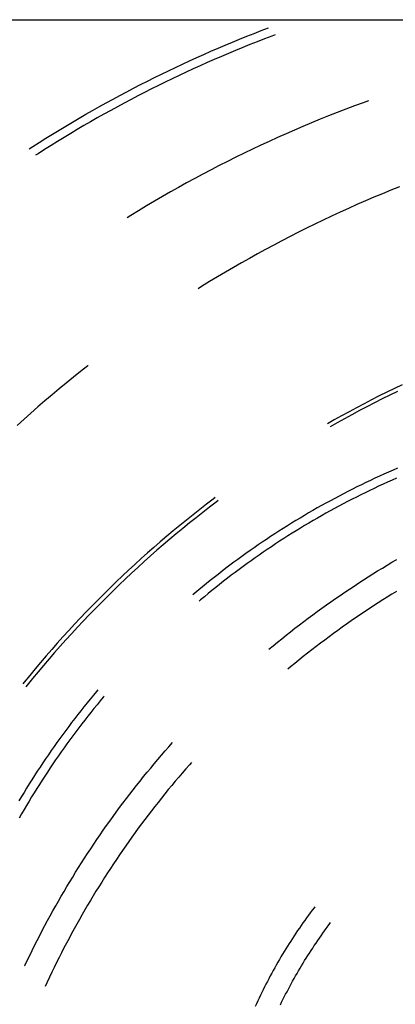
# Model space of a CAD drawing. Units: millimetres. Extents: x 0 to 841, y 0 to 594.
# Drawn here: x 137 to 139, y 362 to 366 of the extents above; entities that cross this region are included whole.
import ezdxf

# ---------------------------------------------------------------- set-up
doc = ezdxf.new("R2010")
doc.units = ezdxf.units.MM
doc.layers.add('LAYER_1', color=179, linetype='Continuous')
doc.layers.add('SLD-0', color=179, linetype='Continuous')

msp = doc.modelspace()

# ---------------------------------------------------------------- linework, layer by layer
at = {"layer": 'LAYER_1'}
msp.add_line((116.4645, 366.1901), (172.6575, 366.1901), dxfattribs=at)
at = {"layer": 'SLD-0'}
for p, q in [((137.9551, 366.1385), (137.9889, 366.1514)), ((137.8525, 366.0978), (137.8866, 366.1116)), ((137.8866, 366.1116), (137.9208, 366.1252)), ((137.9208, 366.1252), (137.9551, 366.1385)), ((138.0043, 366.1124), (137.9699, 366.0993)), ((138.0203, 366.1184), (138.0043, 366.1124)), ((137.7168, 366.0407), (137.7506, 366.0553)), ((137.7506, 366.0553), (137.7845, 366.0697)), ((137.7845, 366.0697), (137.8184, 366.0839)), ((137.8184, 366.0839), (137.8525, 366.0978)), ((137.8676, 366.0588), (137.8337, 366.0449)), ((137.9016, 366.0725), (137.8676, 366.0588)), ((137.9357, 366.086), (137.9016, 366.0725)), ((137.9699, 366.0993), (137.9357, 366.086)), ((137.616, 365.9957), (137.6495, 366.0109)), ((137.6495, 366.0109), (137.6831, 366.0259)), ((137.6831, 366.0259), (137.7168, 366.0407)), ((137.7663, 366.0165), (137.7328, 366.002)), ((137.8, 366.0308), (137.7663, 366.0165)), ((137.8337, 366.0449), (137.8, 366.0308)), ((137.516, 365.9488), (137.5492, 365.9647)), ((137.5492, 365.9647), (137.5826, 365.9803)), ((137.5826, 365.9803), (137.616, 365.9957)), ((137.6661, 365.9724), (137.6329, 365.9574)), ((137.6994, 365.9873), (137.6661, 365.9724)), ((137.7328, 366.002), (137.6994, 365.9873)), ((137.4169, 365.9001), (137.4499, 365.9166)), ((137.4499, 365.9166), (137.4829, 365.9328)), ((137.4829, 365.9328), (137.516, 365.9488)), ((137.5668, 365.9266), (137.5339, 365.9109)), ((137.5998, 365.9421), (137.5668, 365.9266)), ((137.6329, 365.9574), (137.5998, 365.9421)), ((137.3514, 365.8667), (137.3841, 365.8835)), ((137.3841, 365.8835), (137.4169, 365.9001)), ((137.4685, 365.879), (137.4359, 365.8628)), ((137.5011, 365.8951), (137.4685, 365.879)), ((137.5339, 365.9109), (137.5011, 365.8951)), ((137.2539, 365.815), (137.2863, 365.8324)), ((137.2863, 365.8324), (137.3188, 365.8496)), ((137.3188, 365.8496), (137.3514, 365.8667)), ((137.3711, 365.8297), (137.3389, 365.8129)), ((137.4035, 365.8463), (137.3711, 365.8297)), ((137.4359, 365.8628), (137.4035, 365.8463)), ((137.1573, 365.7614), (137.1894, 365.7795)), ((137.1894, 365.7795), (137.2216, 365.7973)), ((137.2216, 365.7973), (137.2539, 365.815)), ((137.2747, 365.7786), (137.2428, 365.7612)), ((137.3068, 365.7958), (137.2747, 365.7786)), ((137.3389, 365.8129), (137.3068, 365.7958)), ((138.3961, 365.7829), (138.3552, 365.7675)), ((138.4371, 365.798), (138.3961, 365.7829)), ((138.4618, 365.8069), (138.4371, 365.798)), ((137.0935, 365.7248), (137.1253, 365.7432)), ((137.1253, 365.7432), (137.1573, 365.7614)), ((137.211, 365.7436), (137.1794, 365.7258)), ((137.2428, 365.7612), (137.211, 365.7436)), ((138.2737, 365.7357), (138.2332, 365.7194)), ((138.3144, 365.7517), (138.2737, 365.7357)), ((138.3552, 365.7675), (138.3144, 365.7517)), ((136.9986, 365.6683), (137.0301, 365.6873)), ((137.0301, 365.6873), (137.0618, 365.7062)), ((137.0618, 365.7062), (137.0935, 365.7248)), ((137.1163, 365.6896), (137.0849, 365.6712)), ((137.1478, 365.7078), (137.1163, 365.6896)), ((137.1794, 365.7258), (137.1478, 365.7078)), ((138.1524, 365.6859), (138.1122, 365.6687)), ((138.1927, 365.7028), (138.1524, 365.6859)), ((138.2332, 365.7194), (138.1927, 365.7028)), ((136.936, 365.6297), (136.9672, 365.6491)), ((136.9672, 365.6491), (136.9986, 365.6683)), ((137.0537, 365.6526), (137.0225, 365.6338)), ((137.0849, 365.6712), (137.0537, 365.6526)), ((138.0721, 365.6512), (138.0322, 365.6334)), ((138.1122, 365.6687), (138.0721, 365.6512)), ((136.8575, 365.5798), (136.8738, 365.5903)), ((136.8738, 365.5903), (136.9048, 365.6101)), ((136.9048, 365.6101), (136.936, 365.6297)), ((136.9605, 365.5957), (136.9297, 365.5763)), ((136.9915, 365.6148), (136.9605, 365.5957)), ((137.0225, 365.6338), (136.9915, 365.6148)), ((137.9527, 365.5969), (137.9132, 365.5783)), ((137.9924, 365.6153), (137.9527, 365.5969)), ((138.0322, 365.6334), (137.9924, 365.6153)), ((136.899, 365.5567), (136.8877, 365.5494)), ((136.9297, 365.5763), (136.899, 365.5567)), ((137.8738, 365.5593), (137.8345, 365.5401)), ((137.9132, 365.5783), (137.8738, 365.5593)), ((137.7564, 365.5008), (137.7176, 365.4807)), ((137.7954, 365.5206), (137.7564, 365.5008)), ((137.8345, 365.5401), (137.7954, 365.5206)), ((137.6789, 365.4604), (137.6404, 365.4397)), ((137.7176, 365.4807), (137.6789, 365.4604)), ((137.602, 365.4188), (137.5638, 365.3976)), ((137.6404, 365.4397), (137.602, 365.4188)), ((137.5257, 365.3761), (137.4878, 365.3543)), ((137.5638, 365.3976), (137.5257, 365.3761)), ((138.5278, 365.3677), (138.4875, 365.3508)), ((138.5683, 365.3843), (138.5278, 365.3677)), ((138.6088, 365.4006), (138.5683, 365.3843)), ((137.4124, 365.31), (137.375, 365.2874)), ((137.45, 365.3323), (137.4124, 365.31)), ((137.4878, 365.3543), (137.45, 365.3323)), ((138.4073, 365.3161), (138.3673, 365.2983)), ((138.4473, 365.3335), (138.4073, 365.3161)), ((138.4875, 365.3508), (138.4473, 365.3335)), ((137.3377, 365.2645), (137.321, 365.2541)), ((137.375, 365.2874), (137.3377, 365.2645)), ((138.3275, 365.2802), (138.2878, 365.2618)), ((138.3673, 365.2983), (138.3275, 365.2802)), ((138.2089, 365.2242), (138.1696, 365.205)), ((138.2483, 365.2432), (138.2089, 365.2242)), ((138.2878, 365.2618), (138.2483, 365.2432)), ((138.1305, 365.1855), (138.0915, 365.1657)), ((138.1696, 365.205), (138.1305, 365.1855)), ((138.014, 365.1252), (137.9755, 365.1046)), ((138.0527, 365.1456), (138.014, 365.1252)), ((138.0915, 365.1657), (138.0527, 365.1456)), ((137.9371, 365.0837), (137.8989, 365.0625)), ((137.9755, 365.1046), (137.9371, 365.0837)), ((137.8608, 365.041), (137.8229, 365.0192)), ((137.8989, 365.0625), (137.8608, 365.041)), ((137.7851, 364.9972), (137.7475, 364.9749)), ((137.8229, 365.0192), (137.7851, 364.9972)), ((137.7101, 364.9523), (137.6728, 364.9294)), ((137.7475, 364.9749), (137.7101, 364.9523)), ((137.6728, 364.9294), (137.6561, 364.919)), ((137.1006, 364.5278), (137.0665, 364.5005)), ((137.135, 364.5548), (137.1006, 364.5278)), ((137.1359, 364.5555), (137.135, 364.5548)), ((137.0325, 364.4729), (136.9988, 364.4452)), ((137.0665, 364.5005), (137.0325, 364.4729)), ((136.9988, 364.4452), (136.9652, 364.4171)), ((138.5486, 364.4301), (138.5126, 364.4122)), ((138.5847, 364.4477), (138.5486, 364.4301)), ((138.5987, 364.4337), (138.5625, 364.4161)), ((138.621, 364.465), (138.5847, 364.4477)), ((136.9319, 364.3889), (136.8987, 364.3603)), ((136.9652, 364.4171), (136.9319, 364.3889)), ((138.4767, 364.394), (138.441, 364.3755)), ((138.4907, 364.38), (138.4549, 364.3616)), ((138.5126, 364.4122), (138.4767, 364.394)), ((138.5265, 364.3982), (138.4907, 364.38)), ((138.5625, 364.4161), (138.5265, 364.3982)), ((136.8987, 364.3603), (136.8658, 364.3316)), ((138.37, 364.3378), (138.3347, 364.3185)), ((138.4054, 364.3568), (138.37, 364.3378)), ((138.4194, 364.3428), (138.3839, 364.3238)), ((138.441, 364.3755), (138.4054, 364.3568)), ((138.4549, 364.3616), (138.4194, 364.3428)), ((136.8331, 364.3026), (136.8006, 364.2734)), ((136.8658, 364.3316), (136.8331, 364.3026)), ((138.2996, 364.2989), (138.2676, 364.2807)), ((138.3347, 364.3185), (138.2996, 364.2989)), ((138.3487, 364.3045), (138.3135, 364.2849)), ((138.3839, 364.3238), (138.3487, 364.3045)), ((138.3135, 364.2849), (138.2815, 364.2667)), ((138.5783, 364.062), (138.5567, 364.0525)), ((138.6, 364.0714), (138.5783, 364.062)), ((138.4709, 364.0133), (138.4497, 364.0031)), ((138.4923, 364.0233), (138.4709, 364.0133)), ((138.5137, 364.0332), (138.4923, 364.0233)), ((138.5352, 364.0429), (138.5137, 364.0332)), ((138.5567, 364.0525), (138.5352, 364.0429)), ((138.5737, 364.0142), (138.5524, 364.0047)), ((138.595, 364.0236), (138.5737, 364.0142)), ((138.3652, 363.9612), (138.3442, 363.9504)), ((138.3862, 363.9719), (138.3652, 363.9612)), ((138.4073, 363.9824), (138.3862, 363.9719)), ((138.4284, 363.9928), (138.4073, 363.9824)), ((138.4497, 364.0031), (138.4284, 363.9928)), ((138.4678, 363.9654), (138.4468, 363.9552)), ((138.4889, 363.9754), (138.4678, 363.9654)), ((138.51, 363.9853), (138.4889, 363.9754)), ((138.5312, 363.9951), (138.51, 363.9853)), ((138.5524, 364.0047), (138.5312, 363.9951)), ((137.728, 363.9248), (137.696, 363.9005)), ((137.7375, 363.9319), (137.728, 363.9248)), ((137.7514, 363.9179), (137.742, 363.9109)), ((138.2818, 363.9173), (138.2611, 363.906)), ((138.3026, 363.9284), (138.2818, 363.9173)), ((138.3234, 363.9395), (138.3026, 363.9284)), ((138.3442, 363.9504), (138.3234, 363.9395)), ((138.3843, 363.9239), (138.3636, 363.9132)), ((138.4051, 363.9345), (138.3843, 363.9239)), ((138.4259, 363.9449), (138.4051, 363.9345)), ((138.4468, 363.9552), (138.4259, 363.9449)), ((137.6642, 363.8759), (137.6326, 363.851)), ((137.696, 363.9005), (137.6642, 363.8759)), ((137.71, 363.8865), (137.6782, 363.8619)), ((137.742, 363.9109), (137.71, 363.8865)), ((138.1996, 363.8713), (138.1792, 363.8595)), ((138.22, 363.883), (138.1996, 363.8713)), ((138.2405, 363.8945), (138.22, 363.883)), ((138.2611, 363.906), (138.2405, 363.8945)), ((138.2814, 363.8693), (138.261, 363.858)), ((138.3018, 363.8804), (138.2814, 363.8693)), ((138.3223, 363.8915), (138.3018, 363.8804)), ((138.3429, 363.9024), (138.3223, 363.8915)), ((138.3636, 363.9132), (138.3429, 363.9024)), ((137.6012, 363.8259), (137.57, 363.8006)), ((137.6326, 363.851), (137.6012, 363.8259)), ((137.6466, 363.8371), (137.6152, 363.812)), ((137.6782, 363.8619), (137.6466, 363.8371)), ((138.1185, 363.8233), (138.0984, 363.811)), ((138.1386, 363.8355), (138.1185, 363.8233)), ((138.1589, 363.8475), (138.1386, 363.8355)), ((138.1792, 363.8595), (138.1589, 363.8475)), ((138.2003, 363.8233), (138.1802, 363.8115)), ((138.2204, 363.835), (138.2003, 363.8233)), ((138.2407, 363.8465), (138.2204, 363.835)), ((138.261, 363.858), (138.2407, 363.8465)), ((137.539, 363.775), (137.5082, 363.7492)), ((137.57, 363.8006), (137.539, 363.775)), ((137.584, 363.7866), (137.553, 363.761)), ((137.6152, 363.812), (137.584, 363.7866)), ((138.0585, 363.7861), (138.0386, 363.7734)), ((138.0784, 363.7986), (138.0585, 363.7861)), ((138.0984, 363.811), (138.0784, 363.7986)), ((138.1204, 363.7754), (138.1006, 363.7631)), ((138.1402, 363.7875), (138.1204, 363.7754)), ((138.1602, 363.7996), (138.1402, 363.7875)), ((138.1802, 363.8115), (138.1602, 363.7996)), ((137.5082, 363.7492), (137.4776, 363.7231)), ((137.5221, 363.7352), (137.4915, 363.7091)), ((137.553, 363.761), (137.5221, 363.7352)), ((137.9795, 363.7347), (137.96, 363.7215)), ((137.9991, 363.7477), (137.9795, 363.7347)), ((138.0188, 363.7606), (137.9991, 363.7477)), ((138.0386, 363.7734), (138.0188, 363.7606)), ((138.0613, 363.7381), (138.0417, 363.7255)), ((138.0809, 363.7507), (138.0613, 363.7381)), ((138.1006, 363.7631), (138.0809, 363.7507)), ((137.4472, 363.6968), (137.417, 363.6702)), ((137.4611, 363.6828), (137.4309, 363.6562)), ((137.4776, 363.7231), (137.4472, 363.6968)), ((137.4915, 363.7091), (137.4611, 363.6828)), ((137.9019, 363.6814), (137.8827, 363.6678)), ((137.9212, 363.6949), (137.9019, 363.6814)), ((137.9406, 363.7083), (137.9212, 363.6949)), ((137.96, 363.7215), (137.9406, 363.7083)), ((137.9835, 363.6869), (137.9643, 363.6737)), ((138.0028, 363.6999), (137.9835, 363.6869)), ((138.0222, 363.7127), (138.0028, 363.6999)), ((138.0417, 363.7255), (138.0222, 363.7127)), ((137.387, 363.6434), (137.3572, 363.6164)), ((137.417, 363.6702), (137.387, 363.6434)), ((137.4309, 363.6562), (137.401, 363.6294)), ((137.8446, 363.6402), (137.8256, 363.6263)), ((137.8636, 363.6541), (137.8446, 363.6402)), ((137.8827, 363.6678), (137.8636, 363.6541)), ((137.926, 363.6472), (137.907, 363.6337)), ((137.9451, 363.6605), (137.926, 363.6472)), ((137.9643, 363.6737), (137.9451, 363.6605)), ((138.573, 363.6262), (138.5958, 363.6396)), ((137.3277, 363.5891), (137.2983, 363.5616)), ((137.3572, 363.6164), (137.3277, 363.5891)), ((137.3712, 363.6024), (137.3416, 363.5752)), ((137.401, 363.6294), (137.3712, 363.6024)), ((137.788, 363.598), (137.7693, 363.5837)), ((137.8068, 363.6122), (137.788, 363.598)), ((137.8256, 363.6263), (137.8068, 363.6122)), ((137.8506, 363.5926), (137.8319, 363.5787)), ((137.8693, 363.6064), (137.8506, 363.5926)), ((137.8881, 363.6201), (137.8693, 363.6064)), ((137.907, 363.6337), (137.8881, 363.6201)), ((138.5052, 363.5852), (138.5277, 363.599)), ((138.5277, 363.599), (138.5503, 363.6127)), ((138.5503, 363.6127), (138.573, 363.6262)), ((137.2983, 363.5616), (137.2692, 363.5339)), ((137.3123, 363.5477), (137.2832, 363.5199)), ((137.3416, 363.5752), (137.3123, 363.5477)), ((137.7322, 363.5548), (137.7138, 363.5402)), ((137.7507, 363.5693), (137.7322, 363.5548)), ((137.7693, 363.5837), (137.7507, 363.5693)), ((137.7949, 363.5505), (137.7765, 363.5363)), ((137.8133, 363.5647), (137.7949, 363.5505)), ((137.8319, 363.5787), (137.8133, 363.5647)), ((138.4159, 363.5287), (138.4381, 363.543)), ((138.4381, 363.543), (138.4603, 363.5572)), ((138.4603, 363.5572), (138.4827, 363.5713)), ((138.4827, 363.5713), (138.5052, 363.5852)), ((137.2403, 363.5059), (137.2116, 363.4778)), ((137.2692, 363.5339), (137.2403, 363.5059)), ((137.2832, 363.5199), (137.2543, 363.492)), ((137.6591, 363.4956), (137.641, 363.4805)), ((137.6772, 363.5106), (137.6591, 363.4956)), ((137.6955, 363.5254), (137.6772, 363.5106)), ((137.7138, 363.5402), (137.6955, 363.5254)), ((137.7399, 363.5074), (137.7218, 363.4929)), ((137.7582, 363.5219), (137.7399, 363.5074)), ((137.7765, 363.5363), (137.7582, 363.5219)), ((138.3498, 363.4849), (138.3717, 363.4996)), ((138.3717, 363.4996), (138.3938, 363.5142)), ((138.3938, 363.5142), (138.4159, 363.5287)), ((137.1832, 363.4494), (137.1549, 363.4207)), ((137.2116, 363.4778), (137.1832, 363.4494)), ((137.2256, 363.4638), (137.1971, 363.4354)), ((137.2543, 363.492), (137.2256, 363.4638)), ((137.641, 363.4805), (137.631, 363.4721)), ((137.6858, 363.4634), (137.668, 363.4484)), ((137.7038, 363.4782), (137.6858, 363.4634)), ((137.7218, 363.4929), (137.7038, 363.4782)), ((138.2845, 363.4399), (138.3062, 363.455)), ((138.3062, 363.455), (138.328, 363.47)), ((138.328, 363.47), (138.3498, 363.4849)), ((138.5512, 363.4617), (138.5295, 363.4481)), ((138.573, 363.4753), (138.5512, 363.4617)), ((138.5948, 363.4887), (138.573, 363.4753)), ((137.1549, 363.4207), (137.1269, 363.3919)), ((137.1689, 363.4068), (137.1409, 363.3779)), ((137.1971, 363.4354), (137.1689, 363.4068)), ((137.668, 363.4484), (137.6607, 363.4423)), ((138.2201, 363.3937), (138.2415, 363.4092)), ((138.2415, 363.4092), (138.263, 363.4246)), ((138.263, 363.4246), (138.2845, 363.4399)), ((138.4648, 363.4063), (138.4434, 363.3921)), ((138.4863, 363.4204), (138.4648, 363.4063)), ((138.5078, 363.4343), (138.4863, 363.4204)), ((138.5295, 363.4481), (138.5078, 363.4343)), ((137.0992, 363.3628), (137.0716, 363.3335)), ((137.1269, 363.3919), (137.0992, 363.3628)), ((137.1409, 363.3779), (137.1131, 363.3488)), ((138.1565, 363.3464), (138.1776, 363.3623)), ((138.1776, 363.3623), (138.1988, 363.3781)), ((138.1988, 363.3781), (138.2201, 363.3937)), ((138.4009, 363.3634), (138.3798, 363.3489)), ((138.4221, 363.3778), (138.4009, 363.3634)), ((138.4434, 363.3921), (138.4221, 363.3778)), ((137.0716, 363.3335), (137.0443, 363.304)), ((137.0856, 363.3195), (137.0583, 363.29)), ((137.1131, 363.3488), (137.0856, 363.3195)), ((138.0937, 363.298), (138.1145, 363.3143)), ((138.1145, 363.3143), (138.1354, 363.3304)), ((138.1354, 363.3304), (138.1565, 363.3464)), ((138.3378, 363.3194), (138.317, 363.3044)), ((138.3588, 363.3342), (138.3378, 363.3194)), ((138.3798, 363.3489), (138.3588, 363.3342)), ((137.0172, 363.2743), (136.9904, 363.2443)), ((137.0443, 363.304), (137.0172, 363.2743)), ((137.0583, 363.29), (137.0312, 363.2603)), ((138.0318, 363.2485), (138.0524, 363.2651)), ((138.0524, 363.2651), (138.073, 363.2816)), ((138.073, 363.2816), (138.0937, 363.298)), ((138.2755, 363.2742), (138.2549, 363.2589)), ((138.2962, 363.2894), (138.2755, 363.2742)), ((138.317, 363.3044), (138.2962, 363.2894)), ((136.9904, 363.2443), (136.9638, 363.2142)), ((137.0043, 363.2304), (136.9777, 363.2002)), ((137.0312, 363.2603), (137.0043, 363.2304)), ((137.9914, 363.2151), (138.0114, 363.2317)), ((138.0114, 363.2317), (138.0318, 363.2485)), ((138.2141, 363.2279), (138.1937, 363.2122)), ((138.2345, 363.2435), (138.2141, 363.2279)), ((138.2549, 363.2589), (138.2345, 363.2435)), ((136.9374, 363.1838), (136.9113, 363.1533)), ((136.9514, 363.1699), (136.9252, 363.1393)), ((136.9638, 363.2142), (136.9374, 363.1838)), ((136.9777, 363.2002), (136.9514, 363.1699)), ((138.1534, 363.1805), (138.1334, 363.1645)), ((138.1735, 363.1965), (138.1534, 363.1805)), ((138.1937, 363.2122), (138.1735, 363.1965)), ((136.9113, 363.1533), (136.8854, 363.1225)), ((136.9252, 363.1393), (136.8993, 363.1086)), ((138.0936, 363.1321), (138.0814, 363.122)), ((138.1135, 363.1484), (138.0936, 363.1321)), ((138.1334, 363.1645), (138.1135, 363.1484)), ((136.8597, 363.0916), (136.8343, 363.0604)), ((136.8737, 363.0776), (136.8483, 363.0464)), ((136.8854, 363.1225), (136.8597, 363.0916)), ((136.8993, 363.1086), (136.8737, 363.0776)), ((136.8343, 363.0604), (136.827, 363.0512)), ((136.8483, 363.0464), (136.8409, 363.0373)), ((137.1608, 362.9979), (137.1458, 362.9798)), ((137.1758, 363.0159), (137.1608, 362.9979)), ((137.1824, 363.0237), (137.1758, 363.0159)), ((137.2079, 362.9889), (137.193, 362.9711)), ((137.2121, 362.9939), (137.2079, 362.9889)), ((137.1161, 362.9433), (137.1015, 362.9249)), ((137.1309, 362.9616), (137.1161, 362.9433)), ((137.1458, 362.9798), (137.1309, 362.9616)), ((137.1781, 362.9532), (137.1634, 362.9352)), ((137.193, 362.9711), (137.1781, 362.9532)), ((137.087, 362.9064), (137.0726, 362.8878)), ((137.1015, 362.9249), (137.087, 362.9064)), ((137.1344, 362.8989), (137.12, 362.8806)), ((137.1488, 362.9171), (137.1344, 362.8989)), ((137.1634, 362.9352), (137.1488, 362.9171)), ((137.0441, 362.8504), (137.03, 362.8316)), ((137.0582, 362.8692), (137.0441, 362.8504)), ((137.0726, 362.8878), (137.0582, 362.8692)), ((137.0916, 362.8438), (137.0775, 362.8252)), ((137.1057, 362.8622), (137.0916, 362.8438)), ((137.12, 362.8806), (137.1057, 362.8622)), ((137.016, 362.8127), (137.0022, 362.7937)), ((137.03, 362.8316), (137.016, 362.8127)), ((137.0636, 362.8066), (137.0498, 362.7879)), ((137.0775, 362.8252), (137.0636, 362.8066)), ((136.9748, 362.7554), (136.9613, 362.7362)), ((136.9884, 362.7746), (136.9748, 362.7554)), ((137.0022, 362.7937), (136.9884, 362.7746)), ((137.0361, 362.7691), (137.0225, 362.7502)), ((137.0498, 362.7879), (137.0361, 362.7691)), ((137.5007, 362.7347), (137.5181, 362.7546)), ((137.5181, 362.7546), (137.5354, 362.774)), ((136.9479, 362.7168), (136.9347, 362.6974)), ((136.9613, 362.7362), (136.9479, 362.7168)), ((136.9957, 362.7122), (136.9825, 362.6931)), ((137.009, 362.7313), (136.9957, 362.7122)), ((137.0225, 362.7502), (137.009, 362.7313)), ((137.4662, 362.6947), (137.4834, 362.7147)), ((137.4834, 362.7147), (137.5007, 362.7347)), ((136.9085, 362.6583), (136.8956, 362.6387)), ((136.9215, 362.6779), (136.9085, 362.6583)), ((136.9347, 362.6974), (136.9215, 362.6779)), ((136.9693, 362.6739), (136.9563, 362.6546)), ((136.9825, 362.6931), (136.9693, 362.6739)), ((137.4321, 362.6542), (137.4491, 362.6745)), ((137.4491, 362.6745), (137.4662, 362.6947)), ((137.6149, 362.6691), (137.598, 362.6498)), ((137.6255, 362.6809), (137.6149, 362.6691)), ((136.8828, 362.6189), (136.8701, 362.5991)), ((136.8956, 362.6387), (136.8828, 362.6189)), ((136.9307, 362.6158), (136.918, 362.5962)), ((136.9435, 362.6352), (136.9307, 362.6158)), ((136.9563, 362.6546), (136.9435, 362.6352)), ((137.382, 362.5928), (137.3986, 362.6134)), ((137.3986, 362.6134), (137.4153, 362.6339)), ((137.4153, 362.6339), (137.4321, 362.6542)), ((137.5812, 362.6304), (137.5645, 362.6109)), ((137.598, 362.6498), (137.5812, 362.6304)), ((136.8576, 362.5792), (136.8452, 362.5592)), ((136.8701, 362.5991), (136.8576, 362.5792)), ((136.9055, 362.5766), (136.8931, 362.5569)), ((136.918, 362.5962), (136.9055, 362.5766)), ((137.3492, 362.5514), (137.3656, 362.5722)), ((137.3656, 362.5722), (137.382, 362.5928)), ((137.5315, 362.5717), (137.5151, 362.5519)), ((137.5479, 362.5914), (137.5315, 362.5717)), ((137.5645, 362.6109), (137.5479, 362.5914)), ((136.8207, 362.519), (136.8086, 362.4988)), ((136.8329, 362.5391), (136.8207, 362.519)), ((136.8452, 362.5592), (136.8329, 362.5391)), ((136.8808, 362.5372), (136.8686, 362.5173)), ((136.8931, 362.5569), (136.8808, 362.5372)), ((137.3169, 362.5096), (137.333, 362.5305)), ((137.333, 362.5305), (137.3492, 362.5514)), ((137.4989, 362.532), (137.4828, 362.5121)), ((137.5151, 362.5519), (137.4989, 362.532)), ((136.8447, 362.4774), (136.8328, 362.4574)), ((136.8566, 362.4974), (136.8447, 362.4774)), ((136.8686, 362.5173), (136.8566, 362.4974)), ((137.2851, 362.4674), (137.301, 362.4885)), ((137.301, 362.4885), (137.3169, 362.5096)), ((137.451, 362.4718), (137.4352, 362.4516)), ((137.4668, 362.492), (137.451, 362.4718)), ((137.4828, 362.5121), (137.4668, 362.492)), ((136.8212, 362.4372), (136.8096, 362.417)), ((136.8328, 362.4574), (136.8212, 362.4372)), ((137.2538, 362.4248), (137.2694, 362.4461)), ((137.2694, 362.4461), (137.2851, 362.4674)), ((137.4196, 362.4312), (137.4041, 362.4108)), ((137.4352, 362.4516), (137.4196, 362.4312)), ((137.2078, 362.3602), (137.223, 362.3818)), ((137.223, 362.3818), (137.2384, 362.4033)), ((137.2384, 362.4033), (137.2538, 362.4248)), ((137.3888, 362.3903), (137.3735, 362.3696)), ((137.4041, 362.4108), (137.3888, 362.3903)), ((137.1778, 362.3167), (137.1928, 362.3385)), ((137.1928, 362.3385), (137.2078, 362.3602)), ((137.3584, 362.3489), (137.3434, 362.3281)), ((137.3735, 362.3696), (137.3584, 362.3489)), ((137.1483, 362.2729), (137.163, 362.2948)), ((137.163, 362.2948), (137.1778, 362.3167)), ((137.3137, 362.2862), (137.2991, 362.2652)), ((137.3285, 362.3072), (137.3137, 362.2862)), ((137.3434, 362.3281), (137.3285, 362.3072)), ((137.1194, 362.2286), (137.1338, 362.2508)), ((137.1338, 362.2508), (137.1483, 362.2729)), ((137.2846, 362.244), (137.2702, 362.2227)), ((137.2991, 362.2652), (137.2846, 362.244)), ((137.091, 362.1841), (137.1051, 362.2064)), ((137.1051, 362.2064), (137.1194, 362.2286)), ((137.256, 362.2014), (137.2418, 362.18)), ((137.2702, 362.2227), (137.256, 362.2014)), ((137.0631, 362.1392), (137.0769, 362.1617)), ((137.0769, 362.1617), (137.091, 362.1841)), ((137.2279, 362.1585), (137.214, 362.1369)), ((137.2418, 362.18), (137.2279, 362.1585)), ((137.0357, 362.094), (137.0493, 362.1167)), ((137.0493, 362.1167), (137.0631, 362.1392)), ((137.2003, 362.1153), (137.1866, 362.0935)), ((137.214, 362.1369), (137.2003, 362.1153)), ((137.0089, 362.0485), (137.0222, 362.0713)), ((137.0222, 362.0713), (137.0357, 362.094)), ((137.1732, 362.0717), (137.1598, 362.0498)), ((137.1866, 362.0935), (137.1732, 362.0717)), ((136.9826, 362.0026), (136.9957, 362.0256)), ((136.9957, 362.0256), (137.0089, 362.0485)), ((137.1466, 362.0278), (137.1335, 362.0057)), ((137.1598, 362.0498), (137.1466, 362.0278)), ((136.9569, 361.9564), (136.9697, 361.9796)), ((136.9697, 361.9796), (136.9826, 362.0026)), ((137.1078, 361.9614), (137.0951, 361.9391)), ((137.1206, 361.9836), (137.1078, 361.9614)), ((137.1335, 362.0057), (137.1206, 361.9836)), ((138.1868, 361.9702), (138.1781, 361.9583)), ((138.1956, 361.982), (138.1868, 361.9702)), ((138.2045, 361.9938), (138.1956, 361.982)), ((138.2083, 361.9987), (138.2045, 361.9938)), ((136.9317, 361.91), (136.9442, 361.9332)), ((136.9442, 361.9332), (136.9569, 361.9564)), ((137.0825, 361.9167), (137.0701, 361.8943)), ((137.0951, 361.9391), (137.0825, 361.9167)), ((138.1523, 361.9224), (138.1438, 361.9103)), ((138.1608, 361.9344), (138.1523, 361.9224)), ((138.1694, 361.9464), (138.1608, 361.9344)), ((138.1781, 361.9583), (138.1694, 361.9464)), ((138.271, 361.9078), (138.2794, 361.9191)), ((138.2794, 361.9191), (138.2831, 361.924)), ((136.9071, 361.8632), (136.9194, 361.8866)), ((136.9194, 361.8866), (136.9317, 361.91)), ((137.0578, 361.8718), (137.0457, 361.8492)), ((137.0701, 361.8943), (137.0578, 361.8718)), ((138.1189, 361.8737), (138.1108, 361.8614)), ((138.1271, 361.886), (138.1189, 361.8737)), ((138.1354, 361.8981), (138.1271, 361.886)), ((138.1438, 361.9103), (138.1354, 361.8981)), ((138.2379, 361.862), (138.2461, 361.8735)), ((138.2461, 361.8735), (138.2543, 361.885)), ((138.2543, 361.885), (138.2626, 361.8964)), ((138.2626, 361.8964), (138.271, 361.9078)), ((136.8831, 361.8161), (136.8951, 361.8397)), ((136.8951, 361.8397), (136.9071, 361.8632)), ((137.0337, 361.8265), (137.0218, 361.8038)), ((137.0457, 361.8492), (137.0337, 361.8265)), ((138.0867, 361.8243), (138.0789, 361.8118)), ((138.0947, 361.8367), (138.0867, 361.8243)), ((138.1027, 361.8491), (138.0947, 361.8367)), ((138.1108, 361.8614), (138.1027, 361.8491)), ((138.206, 361.8154), (138.2139, 361.8272)), ((138.2139, 361.8272), (138.2218, 361.8388)), ((138.2218, 361.8388), (138.2298, 361.8504)), ((138.2298, 361.8504), (138.2379, 361.862)), ((136.8596, 361.7688), (136.8713, 361.7925)), ((136.8713, 361.7925), (136.8831, 361.8161)), ((137.0101, 361.781), (136.9985, 361.7581)), ((137.0218, 361.8038), (137.0101, 361.781)), ((138.0558, 361.7741), (138.0482, 361.7615)), ((138.0634, 361.7868), (138.0558, 361.7741)), ((138.0711, 361.7993), (138.0634, 361.7868)), ((138.0789, 361.8118), (138.0711, 361.7993)), ((138.1752, 361.7681), (138.1828, 361.78)), ((138.1828, 361.78), (138.1905, 361.7919)), ((138.1905, 361.7919), (138.1982, 361.8037)), ((138.1982, 361.8037), (138.206, 361.8154)), ((136.8368, 361.7212), (136.8481, 361.745)), ((136.8481, 361.745), (136.8596, 361.7688)), ((136.987, 361.7351), (136.9757, 361.7121)), ((136.9985, 361.7581), (136.987, 361.7351)), ((138.0334, 361.7361), (138.0261, 361.7233)), ((138.0408, 361.7488), (138.0334, 361.7361)), ((138.0482, 361.7615), (138.0408, 361.7488)), ((138.1456, 361.7201), (138.1529, 361.7322)), ((138.1529, 361.7322), (138.1602, 361.7442)), ((138.1602, 361.7442), (138.1677, 361.7562)), ((138.1677, 361.7562), (138.1752, 361.7681)), ((136.8359, 361.7193), (136.8368, 361.7212)), ((136.9645, 361.6891), (136.9535, 361.6659)), ((136.9757, 361.7121), (136.9645, 361.6891)), ((138.0046, 361.6847), (137.9976, 361.6718)), ((138.0117, 361.6976), (138.0046, 361.6847)), ((138.0188, 361.7105), (138.0117, 361.6976)), ((138.0261, 361.7233), (138.0188, 361.7105)), ((138.1171, 361.6715), (138.1241, 361.6837)), ((138.1241, 361.6837), (138.1312, 361.6959)), ((138.1312, 361.6959), (138.1384, 361.708)), ((138.1384, 361.708), (138.1456, 361.7201)), ((136.9426, 361.6427), (136.933, 361.6219)), ((136.9535, 361.6659), (136.9426, 361.6427)), ((137.9839, 361.6458), (137.9772, 361.6328)), ((137.9907, 361.6588), (137.9839, 361.6458)), ((137.9976, 361.6718), (137.9907, 361.6588)), ((138.09, 361.6222), (138.0966, 361.6346)), ((138.0966, 361.6346), (138.1034, 361.6469)), ((138.1034, 361.6469), (138.1102, 361.6592)), ((138.1102, 361.6592), (138.1171, 361.6715)), ((137.9575, 361.5934), (137.9511, 361.5802)), ((137.964, 361.6065), (137.9575, 361.5934)), ((137.9705, 361.6197), (137.964, 361.6065)), ((137.9772, 361.6328), (137.9705, 361.6197)), ((138.0704, 361.5849), (138.0768, 361.5974)), ((138.0768, 361.5974), (138.0833, 361.6098)), ((138.0833, 361.6098), (138.09, 361.6222)), ((137.9385, 361.5537), (137.9324, 361.5404)), ((137.9448, 361.567), (137.9385, 361.5537)), ((137.9511, 361.5802), (137.9448, 361.567)), ((138.0454, 361.5347), (138.0515, 361.5473)), ((138.0515, 361.5473), (138.0577, 361.5599)), ((138.0577, 361.5599), (138.064, 361.5724)), ((138.064, 361.5724), (138.0704, 361.5849)), ((137.9324, 361.5404), (137.9263, 361.5271))]:
    msp.add_line(p, q, dxfattribs=at)

doc.saveas('drawing.dxf')
